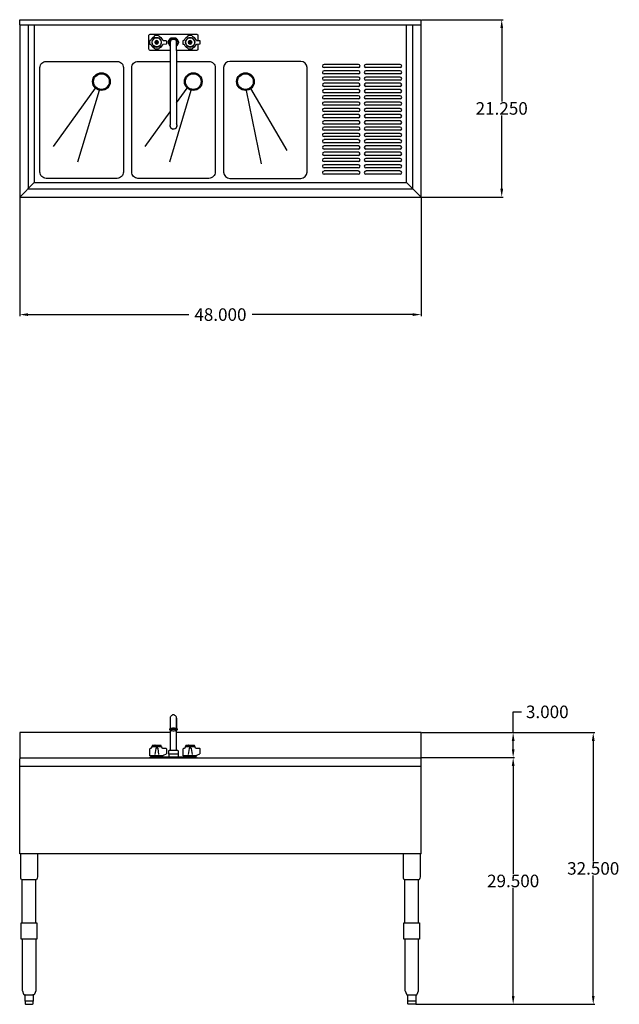
# Model space of a CAD drawing. Units: inches. Extents: x 120 to 258, y 89 to 207.
# Drawn here: x 120 to 191, y 89 to 207 of the extents above; entities that cross this region are included whole.
import ezdxf

# ---------------------------------------------------------------- set-up
doc = ezdxf.new("R2010")
doc.units = ezdxf.units.IN
doc.header["$MEASUREMENT"] = 0
doc.layers.add('AM_0', color=7, linetype='Continuous', lineweight=30)
doc.layers.add('AM_5', color=3, linetype='Continuous', lineweight=15)
doc.layers.add('PDF_Geometry', color=7, linetype='Continuous')
doc.styles.get("Standard").update_dxf_attribs({"font": 'ROMANS.SHX'})
doc.dimstyles.new('Standard$0', dxfattribs={"dimtxt": 0.18, "dimasz": 0.18, "dimexe": 0.18, "dimexo": 0.0625, "dimgap": 0.09, "dimtad": 0, "dimtih": 1, "dimtoh": 1, "dimdec": 4, "dimzin": 0, "dimdsep": 46, "dimtxsty": 'Standard', "dimcen": 0.09, "dimadec": 0, "dimazin": 0, "dimtfac": 1, "dimtdec": 4, "dimtofl": 0, "dimtmove": 0, "dimatfit": 3, "dimfxl": 1, "dimtolj": 1, "dimtzin": 0, "dimarcsym": 0})

# ---------------------------------------------------------------- blocks, each defined once
blk = doc.blocks.new('*D4')
at = {"layer": 'AM_5', "color": 0, "lineweight": -2, "transparency": 16777216}
for p, q in [((119.66, 185.55), (119.66, 171.37)), ((167.74, 185.55), (167.74, 171.37)), ((120.66, 171.55), (139.9, 171.55)), ((166.74, 171.55), (147.5, 171.55))]:
    blk.add_line(p, q, dxfattribs=at)
at = {"layer": 'AM_5', "color": 0, "transparency": 16777216}
for points in [[(120.66, 171.71), (120.66, 171.38), (119.66, 171.55)], [(166.74, 171.71), (166.74, 171.38), (167.74, 171.55)]]:
    blk.add_solid(points, dxfattribs=at)
at = {"layer": 'Defpoints', "color": 0, "transparency": 16777216}
for p in [(119.66, 185.61), (167.74, 185.61), (167.74, 171.55)]:
    blk.add_point(p, dxfattribs=at)
at = {"layer": 'AM_5', "color": 0, "transparency": 16777216, "insert": (143.7, 171.55), "char_height": 1.5, "attachment_point": 5}
blk.add_mtext('\\A1;48.000', dxfattribs=at)
blk = doc.blocks.new('*D5')
at = {"layer": 'AM_5', "color": 0, "lineweight": -2, "transparency": 16777216}
for p, q in [((167.81, 206.85), (177.57, 206.85)), ((177.39, 205.85), (177.39, 197.07)), ((177.39, 186.61), (177.39, 195.39)), ((167.81, 185.61), (177.57, 185.61))]:
    blk.add_line(p, q, dxfattribs=at)
at = {"layer": 'AM_5', "color": 0, "transparency": 16777216}
for points in [[(177.23, 205.85), (177.56, 205.85), (177.39, 206.85)], [(177.23, 186.61), (177.56, 186.61), (177.39, 185.61)]]:
    blk.add_solid(points, dxfattribs=at)
at = {"layer": 'Defpoints', "color": 0, "transparency": 16777216}
for p in [(167.74, 206.85), (167.74, 185.61), (177.39, 185.61)]:
    blk.add_point(p, dxfattribs=at)
at = {"layer": 'AM_5', "color": 0, "transparency": 16777216, "insert": (177.39, 196.23), "char_height": 1.5, "attachment_point": 5}
blk.add_mtext('\\A1;21.250', dxfattribs=at)
blk = doc.blocks.new('*D6')
at = {"layer": 'AM_5', "color": 0, "lineweight": -2, "transparency": 16777216}
for p, q in [((167.81, 121.52), (188.53, 121.52)), ((188.35, 120.52), (188.35, 106.09)), ((188.35, 89.98), (188.35, 104.41)), ((167.11, 88.98), (188.53, 88.98))]:
    blk.add_line(p, q, dxfattribs=at)
at = {"layer": 'AM_5', "color": 0, "transparency": 16777216}
for points in [[(188.19, 120.52), (188.52, 120.52), (188.35, 121.52)], [(188.19, 89.98), (188.52, 89.98), (188.35, 88.98)]]:
    blk.add_solid(points, dxfattribs=at)
at = {"layer": 'Defpoints', "color": 0, "transparency": 16777216}
for p in [(167.74, 121.52), (188.35, 121.52), (167.04, 88.98)]:
    blk.add_point(p, dxfattribs=at)
at = {"layer": 'AM_5', "color": 0, "transparency": 16777216, "insert": (188.35, 105.25), "char_height": 1.5, "attachment_point": 5}
blk.add_mtext('\\A1;32.500', dxfattribs=at)
blk = doc.blocks.new('*D7')
at = {"layer": 'AM_5', "color": 0, "lineweight": -2, "transparency": 16777216}
for p, q in [((167.81, 118.52), (178.94, 118.52)), ((178.76, 117.52), (178.76, 104.59)), ((178.76, 89.98), (178.76, 102.91)), ((167.11, 88.98), (178.94, 88.98))]:
    blk.add_line(p, q, dxfattribs=at)
at = {"layer": 'AM_5', "color": 0, "transparency": 16777216}
for points in [[(178.6, 117.52), (178.93, 117.52), (178.76, 118.52)], [(178.6, 89.98), (178.93, 89.98), (178.76, 88.98)]]:
    blk.add_solid(points, dxfattribs=at)
at = {"layer": 'Defpoints', "color": 0, "transparency": 16777216}
for p in [(167.74, 118.52), (178.76, 118.52), (167.04, 88.98)]:
    blk.add_point(p, dxfattribs=at)
at = {"layer": 'AM_5', "color": 0, "transparency": 16777216, "insert": (178.76, 103.75), "char_height": 1.5, "attachment_point": 5}
blk.add_mtext('\\A1;29.500', dxfattribs=at)
blk = doc.blocks.new('*D8')
at = {"layer": 'AM_5', "color": 0, "lineweight": -2, "transparency": 16777216}
for p, q in [((178.76, 121.52), (178.76, 123.99)), ((178.76, 123.99), (179.76, 123.99)), ((167.81, 121.52), (178.94, 121.52)), ((178.76, 119.52), (178.76, 120.52)), ((167.81, 118.52), (178.94, 118.52))]:
    blk.add_line(p, q, dxfattribs=at)
at = {"layer": 'AM_5', "color": 0, "transparency": 16777216}
for points in [[(178.6, 120.52), (178.93, 120.52), (178.76, 121.52)], [(178.6, 119.52), (178.93, 119.52), (178.76, 118.52)]]:
    blk.add_solid(points, dxfattribs=at)
at = {"layer": 'Defpoints', "color": 0, "transparency": 16777216}
for p in [(167.74, 121.52), (167.74, 118.52), (178.76, 118.52)]:
    blk.add_point(p, dxfattribs=at)
at = {"layer": 'AM_5', "color": 0, "transparency": 16777216, "insert": (182.85, 123.99), "char_height": 1.5, "attachment_point": 5}
blk.add_mtext('\\A1;3.000', dxfattribs=at)
blk = doc.blocks.new('TOP VIEW')
for p, q in [((153.33, 201.86), (144.83, 201.86)), ((144.08, 201.11), (144.08, 188.61)), ((154.08, 188.61), (154.08, 201.11)), ((160.23, 201.49), (156.11, 201.49)), ((160.23, 201.11), (156.11, 201.11)), ((160.23, 200.74), (156.11, 200.74)), ((165.23, 201.49), (161.11, 201.49)), ((165.23, 201.11), (161.11, 201.11)), ((165.23, 200.74), (161.11, 200.74)), ((160.23, 200.36), (156.11, 200.36)), ((160.23, 199.99), (156.11, 199.99)), ((160.23, 199.61), (156.11, 199.61)), ((160.23, 199.24), (156.11, 199.24)), ((165.23, 200.36), (161.11, 200.36)), ((165.23, 199.99), (161.11, 199.99)), ((165.23, 199.61), (161.11, 199.61)), ((165.23, 199.24), (161.11, 199.24)), ((123.71, 191.67), (128.73, 198.66)), ((126.64, 189.82), (129.21, 198.4)), ((137.64, 189.82), (140.21, 198.4)), ((138.45, 196.88), (139.73, 198.66)), ((148.62, 189.6), (146.84, 198.38)), ((151.71, 191.18), (147.35, 198.6)), ((160.23, 198.86), (156.11, 198.86)), ((160.23, 198.49), (156.11, 198.49)), ((160.23, 198.11), (156.11, 198.11)), ((165.23, 198.86), (161.11, 198.86)), ((165.23, 198.49), (161.11, 198.49)), ((165.23, 198.11), (161.11, 198.11)), ((160.23, 197.74), (156.11, 197.74)), ((160.23, 197.36), (156.11, 197.36)), ((160.23, 196.99), (156.11, 196.99)), ((165.23, 197.74), (161.11, 197.74)), ((165.23, 197.36), (161.11, 197.36)), ((165.23, 196.99), (161.11, 196.99)), ((134.7, 191.67), (137.7, 195.84)), ((160.23, 196.61), (156.11, 196.61)), ((160.23, 196.24), (156.11, 196.24)), ((160.23, 195.86), (156.11, 195.86)), ((165.23, 196.61), (161.11, 196.61)), ((165.23, 196.24), (161.11, 196.24)), ((165.23, 195.86), (161.11, 195.86)), ((160.23, 195.49), (156.11, 195.49)), ((160.23, 195.11), (156.11, 195.11)), ((160.23, 194.74), (156.11, 194.74)), ((165.23, 195.49), (161.11, 195.49)), ((165.23, 195.11), (161.11, 195.11)), ((165.23, 194.74), (161.11, 194.74)), ((160.23, 194.36), (156.11, 194.36)), ((160.23, 193.99), (156.11, 193.99)), ((160.23, 193.61), (156.11, 193.61)), ((165.23, 194.36), (161.11, 194.36)), ((165.23, 193.99), (161.11, 193.99)), ((165.23, 193.61), (161.11, 193.61)), ((160.23, 193.24), (156.11, 193.24)), ((160.23, 192.86), (156.11, 192.86)), ((160.23, 192.49), (156.11, 192.49)), ((165.23, 193.24), (161.11, 193.24)), ((165.23, 192.86), (161.11, 192.86)), ((165.23, 192.49), (161.11, 192.49)), ((160.23, 192.11), (156.11, 192.11)), ((160.23, 191.74), (156.11, 191.74)), ((160.23, 191.36), (156.11, 191.36)), ((160.23, 190.99), (156.11, 190.99)), ((165.23, 192.11), (161.11, 192.11)), ((165.23, 191.74), (161.11, 191.74)), ((165.23, 191.36), (161.11, 191.36)), ((165.23, 190.99), (161.11, 190.99)), ((160.23, 190.61), (156.11, 190.61)), ((160.23, 190.24), (156.11, 190.24)), ((160.23, 189.86), (156.11, 189.86)), ((165.23, 190.61), (161.11, 190.61)), ((165.23, 190.24), (161.11, 190.24)), ((165.23, 189.86), (161.11, 189.86)), ((160.23, 189.49), (156.11, 189.49)), ((160.23, 189.11), (156.11, 189.11)), ((160.23, 188.74), (156.11, 188.74)), ((165.23, 189.49), (161.11, 189.49)), ((165.23, 189.11), (161.11, 189.11)), ((165.23, 188.74), (161.11, 188.74)), ((144.83, 187.86), (153.33, 187.86)), ((160.23, 188.36), (156.11, 188.36)), ((165.23, 188.36), (161.11, 188.36))]:
    blk.add_line(p, q)
blk.add_lwpolyline([(131.33, 187.86), (122.83, 187.86, -0.414214), (122.08, 188.61), (122.08, 201.11, -0.414214), (122.83, 201.86), (131.33, 201.86, -0.414214), (132.08, 201.11), (132.08, 188.61, -0.414214)], format="xyb", close=True)
blk.add_lwpolyline([(138.45, 201.86), (142.32, 201.86, -0.414214), (143.07, 201.11), (143.07, 188.61, -0.414214), (142.32, 187.86), (133.82, 187.86, -0.414214), (133.07, 188.61), (133.07, 201.11, -0.414214), (133.82, 201.86), (137.7, 201.86)], format="xyb")
for centre, radius in [((129.45, 199.44), 1.06), ((140.45, 199.44), 1.06), ((146.7, 199.44), 1.06), ((129.45, 199.44), 0.938), ((140.45, 199.44), 0.938), ((146.7, 199.44), 0.938)]:
    blk.add_circle(centre, radius)
for centre, radius, start, end in [((144.83, 201.11), 0.75, 90, 180), ((153.33, 201.11), 0.75, 0, 90), ((156.11, 201.3), 0.188, 90, 270), ((156.11, 200.55), 0.188, 90, 270), ((160.23, 201.3), 0.188, 270, 90), ((160.23, 200.55), 0.188, 270, 90), ((161.11, 201.3), 0.188, 90, 270), ((161.11, 200.55), 0.188, 90, 270), ((165.23, 201.3), 0.188, 270, 90), ((165.23, 200.55), 0.188, 270, 90), ((156.11, 199.8), 0.188, 90, 270), ((156.11, 199.05), 0.188, 90, 270), ((160.23, 199.8), 0.188, 270, 90), ((160.23, 199.05), 0.188, 270, 90), ((161.11, 199.8), 0.188, 90, 270), ((161.11, 199.05), 0.188, 90, 270), ((165.23, 199.8), 0.188, 270, 90), ((165.23, 199.05), 0.188, 270, 90), ((156.11, 198.3), 0.188, 90, 270), ((160.23, 198.3), 0.188, 270, 90), ((161.11, 198.3), 0.188, 90, 270), ((165.23, 198.3), 0.188, 270, 90), ((156.11, 197.55), 0.188, 90, 270), ((156.11, 196.8), 0.188, 90, 270), ((160.23, 197.55), 0.188, 270, 90), ((160.23, 196.8), 0.188, 270, 90), ((161.11, 197.55), 0.188, 90, 270), ((161.11, 196.8), 0.188, 90, 270), ((165.23, 197.55), 0.188, 270, 90), ((165.23, 196.8), 0.188, 270, 90), ((156.11, 196.05), 0.188, 90, 270), ((160.23, 196.05), 0.188, 270, 90), ((161.11, 196.05), 0.188, 90, 270), ((165.23, 196.05), 0.188, 270, 90), ((156.11, 195.3), 0.188, 90, 270), ((156.11, 194.55), 0.188, 90, 270), ((160.23, 195.3), 0.188, 270, 90), ((160.23, 194.55), 0.188, 270, 90), ((161.11, 195.3), 0.188, 90, 270), ((161.11, 194.55), 0.188, 90, 270), ((165.23, 195.3), 0.188, 270, 90), ((165.23, 194.55), 0.188, 270, 90), ((156.11, 193.8), 0.188, 90, 270), ((160.23, 193.8), 0.188, 270, 90), ((161.11, 193.8), 0.188, 90, 270), ((165.23, 193.8), 0.188, 270, 90), ((156.11, 193.05), 0.188, 90, 270), ((156.11, 192.3), 0.188, 90, 270), ((160.23, 193.05), 0.188, 270, 90), ((160.23, 192.3), 0.188, 270, 90), ((161.11, 193.05), 0.188, 90, 270), ((161.11, 192.3), 0.188, 90, 270), ((165.23, 193.05), 0.188, 270, 90), ((165.23, 192.3), 0.188, 270, 90), ((156.11, 191.55), 0.188, 90, 270), ((156.11, 190.8), 0.188, 90, 270), ((160.23, 191.55), 0.188, 270, 90), ((160.23, 190.8), 0.188, 270, 90), ((161.11, 191.55), 0.188, 90, 270), ((161.11, 190.8), 0.188, 90, 270), ((165.23, 191.55), 0.188, 270, 90), ((165.23, 190.8), 0.188, 270, 90), ((156.11, 190.05), 0.188, 90, 270), ((160.23, 190.05), 0.188, 270, 90), ((161.11, 190.05), 0.188, 90, 270), ((165.23, 190.05), 0.188, 270, 90), ((144.83, 188.61), 0.75, 180, 270), ((153.33, 188.61), 0.75, 270, 0), ((156.11, 189.3), 0.188, 90, 270), ((156.11, 188.55), 0.188, 90, 270), ((160.23, 189.3), 0.188, 270, 90), ((160.23, 188.55), 0.188, 270, 90), ((161.11, 189.3), 0.188, 90, 270), ((161.11, 188.55), 0.188, 90, 270), ((165.23, 189.3), 0.188, 270, 90), ((165.23, 188.55), 0.188, 270, 90)]:
    blk.add_arc(centre, radius, start, end)
at = {"layer": 'AM_0'}
for p, q in [((121.41, 187.36), (119.66, 185.61)), ((165.99, 187.36), (167.74, 185.61))]:
    blk.add_line(p, q, dxfattribs=at)
at = {"layer": 'PDF_Geometry', "lineweight": 30}
for p, q in [((119.66, 206.23), (119.66, 206.85)), ((119.66, 206.23), (119.66, 185.61)), ((120.66, 206.23), (120.66, 186.61)), ((121.41, 206.23), (121.41, 187.36)), ((165.99, 187.36), (165.99, 206.23)), ((166.74, 186.61), (166.74, 206.23)), ((167.74, 185.61), (167.74, 206.23)), ((120.66, 186.61), (166.74, 186.61)), ((121.41, 187.36), (165.99, 187.36)), ((119.66, 185.61), (167.74, 185.61))]:
    blk.add_line(p, q, dxfattribs=at)
for points in [[(119.66, 206.85), (167.74, 206.85)], [(167.74, 206.23), (167.74, 206.85)], [(119.66, 206.23), (167.74, 206.23)], [(137.7, 204.05), (137.7, 203.95), (137.7, 203.8), (137.7, 203.6), (137.7, 203.4), (137.7, 203.18), (135.27, 203.18), (135.22, 203.2), (135.17, 203.23), (135.14, 203.31), (135.14, 204.98), (135.17, 205.05), (135.22, 205.08), (135.27, 205.1), (140.88, 205.1), (140.93, 205.08), (140.98, 205.05), (141, 204.98), (141, 204.38)], [(135.25, 204.38), (135.25, 204.35), (135.25, 204.38), (135.29, 204.4), (135.34, 204.4), (135.39, 204.45), (135.47, 204.6), (135.59, 204.73), (135.75, 204.83), (135.79, 204.85), (135.82, 204.93), (135.84, 204.95), (135.87, 204.98), (135.9, 204.98), (136, 204.98), (136.15, 204.98), (136.25, 204.98), (136.27, 204.98), (136.29, 204.95), (136.27, 204.98)], [(135.82, 203.35), (135.79, 203.43), (135.75, 203.45), (135.59, 203.56), (135.47, 203.68), (135.39, 203.83), (135.34, 203.88), (135.29, 203.9), (135.25, 203.9), (135.25, 203.95), (135.25, 204.05), (135.25, 204.23), (135.25, 204.33)], [(135.25, 203.95), (135.25, 203.95)], [(135.52, 204.18), (135.57, 204.35), (135.67, 204.5), (135.82, 204.63), (135.97, 204.68), (136.17, 204.68), (136.32, 204.63), (136.47, 204.5)], [(135.57, 204), (135.54, 204.18)], [(135.75, 203.7), (135.62, 203.85), (135.54, 204)], [(135.97, 204.15), (136, 204.08), (136.04, 204.03)], [(136.15, 204.15), (136.12, 204.2), (136.07, 204.23), (136.02, 204.2), (136, 204.15)], [(136.07, 204.05), (136.12, 204.08)], [(136.12, 204.05), (136.17, 204.1), (136.17, 204.18)], [(136.32, 204.93), (136.35, 204.85), (136.4, 204.83), (136.55, 204.73), (136.65, 204.6), (136.75, 204.45), (136.77, 204.43), (136.82, 204.4), (136.85, 204.38), (137.2, 204.35), (137.22, 204.35), (137.25, 204.3), (137.25, 204.23), (137.25, 204.05), (137.25, 203.98), (137.22, 203.93), (137.2, 203.93), (136.85, 203.9), (136.82, 203.88), (136.77, 203.85), (136.75, 203.83), (136.65, 203.68), (136.55, 203.56), (136.4, 203.45), (136.35, 203.43), (136.32, 203.35), (136.29, 203.33), (136.27, 203.33), (136.29, 203.33)], [(136.6, 204), (136.52, 203.85), (136.4, 203.7)], [(136.45, 204.5), (136.55, 204.35), (136.6, 204.18), (136.57, 204)], [(137.7, 203.68), (137.67, 203.7), (137.5, 204.03), (137.47, 204.1), (137.47, 204.18), (137.5, 204.28), (137.67, 204.58), (137.72, 204.63), (137.8, 204.68), (137.9, 204.7), (138.25, 204.7), (138.32, 204.68), (138.4, 204.63), (138.47, 204.58), (138.65, 204.28), (138.67, 204.18), (138.67, 204.1), (138.65, 204.03), (138.47, 203.7), (138.45, 203.68)], [(138.45, 203.9), (138.52, 204.05), (138.52, 204.2), (138.47, 204.35), (138.37, 204.48), (138.22, 204.55), (138.07, 204.6), (137.92, 204.55), (137.77, 204.48), (137.67, 204.35), (137.62, 204.2), (137.62, 204.05), (137.7, 203.9)], [(138.47, 204.15), (138.45, 204.03), (138.47, 204.15), (138.42, 204.3), (138.35, 204.43), (138.22, 204.5), (138.07, 204.53), (137.92, 204.5), (137.8, 204.43), (137.72, 204.3), (137.67, 204.15), (137.7, 204.03), (137.67, 204.15), (137.72, 204.3), (137.8, 204.43), (137.92, 204.5), (138.07, 204.53), (138.22, 204.5), (138.35, 204.43), (138.42, 204.3), (138.45, 204.2), (138.45, 204.08)], [(137.7, 204.15), (137.7, 204.13)], [(138.45, 204.13), (138.45, 204.15), (138.42, 204.28)], [(141, 203.9), (141, 203.31), (140.98, 203.23), (140.93, 203.2), (140.88, 203.18), (138.45, 203.18), (138.45, 203.4), (138.45, 203.6), (138.45, 203.8), (138.45, 203.95), (138.45, 204.05)], [(139.25, 204.38), (139.25, 204.35), (139.25, 204.38), (139.3, 204.4), (139.35, 204.4), (139.4, 204.45), (139.47, 204.6), (139.6, 204.73), (139.75, 204.83), (139.8, 204.85), (139.83, 204.93), (139.85, 204.95), (139.88, 204.98), (139.9, 204.98), (140, 204.98), (140.15, 204.98), (140.25, 204.98), (140.28, 204.98), (140.3, 204.95), (140.28, 204.98)], [(139.83, 203.35), (139.8, 203.43), (139.75, 203.45), (139.6, 203.56), (139.47, 203.68), (139.4, 203.83), (139.35, 203.88), (139.3, 203.9), (139.25, 203.9), (139.25, 203.95), (139.25, 204.05), (139.25, 204.23), (139.25, 204.33)], [(139.25, 203.95), (139.25, 203.95)], [(139.53, 204.18), (139.58, 204.35), (139.67, 204.5), (139.83, 204.63), (139.98, 204.68), (140.18, 204.68), (140.33, 204.63), (140.48, 204.5)], [(139.58, 204), (139.55, 204.18)], [(139.9, 203.65), (139.75, 203.73), (139.63, 203.85), (139.55, 204)], [(139.98, 204.15), (140, 204.08), (140.05, 204.03)], [(140.15, 204.15), (140.13, 204.2), (140.08, 204.23), (140.03, 204.2), (140, 204.15)], [(140.08, 204.05), (140.13, 204.08)], [(140.13, 204.05), (140.18, 204.1), (140.18, 204.18)], [(140.33, 204.93), (140.35, 204.85), (140.4, 204.83), (140.55, 204.73), (140.65, 204.6), (140.75, 204.45), (140.78, 204.43), (140.83, 204.4), (140.85, 204.38), (141.2, 204.35), (141.23, 204.35), (141.25, 204.3), (141.25, 204.23), (141.25, 204.05), (141.25, 203.98), (141.23, 203.93), (141.2, 203.93), (140.85, 203.9), (140.83, 203.88), (140.78, 203.85), (140.75, 203.83), (140.65, 203.68), (140.55, 203.56), (140.4, 203.45), (140.35, 203.43), (140.33, 203.35), (140.3, 203.33), (140.28, 203.33), (140.3, 203.33)], [(140.6, 204), (140.53, 203.85), (140.4, 203.7)], [(140.45, 204.5), (140.55, 204.35), (140.6, 204.18), (140.58, 204)], [(135.9, 203.65), (135.75, 203.73)], [(136.25, 203.33), (136.15, 203.33), (136, 203.33), (135.9, 203.33), (135.87, 203.33)], [(136.25, 203.63), (136.07, 203.6), (135.9, 203.63)], [(136.4, 203.73), (136.25, 203.65)], [(137.7, 203.18), (137.7, 195.76), (137.7, 195.53), (137.7, 195.28), (137.7, 195.03), (137.7, 194.81), (137.7, 194.63), (137.7, 194.46), (137.7, 194.33), (137.7, 194.26), (137.7, 194.21)], [(138.45, 203.18), (138.45, 195.76), (138.45, 195.53), (138.45, 195.28), (138.45, 195.03), (138.45, 194.81), (138.45, 194.63), (138.45, 194.46), (138.45, 194.33), (138.45, 194.26), (138.45, 194.21)], [(140.25, 203.33), (140.15, 203.33), (140, 203.33), (139.9, 203.33), (139.88, 203.33)], [(140.25, 203.63), (140.08, 203.6), (139.9, 203.63)], [(140.4, 203.73), (140.25, 203.65)], [(137.7, 194.38), (137.65, 194.23), (137.67, 194.08), (137.72, 193.93), (137.85, 193.83), (138, 193.78), (138.15, 193.78), (138.3, 193.83), (138.42, 193.93), (138.47, 194.08), (138.5, 194.23), (138.45, 194.38)], [(137.65, 194.18), (137.65, 194.16), (137.67, 194.01), (137.75, 193.88), (137.87, 193.81), (138, 193.76)], [(138, 193.78), (138.15, 193.78), (138.3, 193.83)], [(138.27, 193.81), (138.4, 193.88), (138.47, 194.01), (138.5, 194.16), (138.5, 194.18)]]:
    blk.add_lwpolyline(points, dxfattribs=at)
for points in [[(136.65, 204.15), (136.62, 204.33), (136.52, 204.48), (136.4, 204.6), (136.25, 204.68), (136.07, 204.7), (135.9, 204.68), (135.75, 204.6), (135.62, 204.48), (135.52, 204.33), (135.5, 204.15), (135.52, 203.95), (135.62, 203.8), (135.75, 203.68), (135.9, 203.6), (136.07, 203.58), (136.25, 203.6), (136.4, 203.68), (136.52, 203.8), (136.62, 203.95)], [(136.07, 203.6), (135.9, 203.63), (135.75, 203.7), (135.62, 203.85), (135.54, 204), (135.52, 204.18), (135.57, 204.35), (135.67, 204.5), (135.82, 204.63), (135.97, 204.68), (136.17, 204.68), (136.32, 204.63), (136.47, 204.5), (136.57, 204.35), (136.62, 204.18), (136.6, 204), (136.52, 203.85), (136.4, 203.7), (136.25, 203.63)], [(135.84, 204.15), (135.87, 204.03), (135.97, 203.95), (136.07, 203.93), (136.17, 203.95), (136.25, 204.03), (136.29, 204.15), (136.25, 204.25), (136.17, 204.33), (136.07, 204.35), (135.97, 204.33), (135.87, 204.25)], [(135.9, 204.15), (135.92, 204.23), (136, 204.3), (136.09, 204.3), (136.17, 204.28), (136.22, 204.18), (136.22, 204.1), (136.17, 204), (136.09, 203.98), (136, 203.98), (135.92, 204.05)], [(136, 204.15), (136.02, 204.08), (136.07, 204.05), (136.12, 204.08), (136.15, 204.15), (136.12, 204.2), (136.07, 204.23), (136.02, 204.2)], [(140.65, 204.15), (140.63, 204.33), (140.53, 204.48), (140.4, 204.6), (140.25, 204.68), (140.08, 204.7), (139.9, 204.68), (139.75, 204.6), (139.63, 204.48), (139.53, 204.33), (139.5, 204.15), (139.53, 203.95), (139.63, 203.8), (139.75, 203.68), (139.9, 203.6), (140.08, 203.58), (140.25, 203.6), (140.4, 203.68), (140.53, 203.8), (140.63, 203.95)], [(140.08, 203.6), (139.9, 203.63), (139.75, 203.7), (139.63, 203.85), (139.55, 204), (139.53, 204.18), (139.58, 204.35), (139.67, 204.5), (139.83, 204.63), (139.98, 204.68), (140.18, 204.68), (140.33, 204.63), (140.48, 204.5), (140.58, 204.35), (140.63, 204.18), (140.6, 204), (140.53, 203.85), (140.4, 203.7), (140.25, 203.63)], [(139.85, 204.15), (139.88, 204.03), (139.98, 203.95), (140.08, 203.93), (140.18, 203.95), (140.25, 204.03), (140.3, 204.15), (140.25, 204.25), (140.18, 204.33), (140.08, 204.35), (139.98, 204.33), (139.88, 204.25)], [(139.9, 204.15), (139.92, 204.23), (140, 204.3), (140.1, 204.3), (140.18, 204.28), (140.23, 204.18), (140.23, 204.1), (140.18, 204), (140.1, 203.98), (140, 203.98), (139.92, 204.05)], [(140, 204.15), (140.03, 204.08), (140.08, 204.05), (140.13, 204.08), (140.15, 204.15), (140.13, 204.2), (140.08, 204.23), (140.03, 204.2)], [(135.84, 203.33), (135.87, 203.33)], [(139.85, 203.33), (139.88, 203.33)]]:
    blk.add_lwpolyline(points, close=True, dxfattribs=at)
blk = doc.blocks.new('FRONT VIEW')
at = {"layer": 'PDF_Geometry', "lineweight": 30}
for p, q in [((137.75, 123.44), (137.7, 123.34)), ((137.7, 123.34), (137.7, 123.29)), ((137.7, 123.29), (137.7, 123.27)), ((137.7, 123.27), (137.7, 123.29)), ((137.7, 123.24), (137.7, 123.24)), ((137.7, 123.24), (137.7, 123.24)), ((137.7, 123.22), (137.7, 123.14)), ((137.7, 123.14), (137.7, 123.07)), ((137.7, 123.07), (137.7, 122.94)), ((137.7, 122.94), (137.7, 122.82)), ((137.7, 122.82), (137.7, 122.64)), ((137.7, 122.64), (137.7, 122.47)), ((137.8, 123.52), (137.75, 123.44)), ((137.87, 123.57), (137.8, 123.52)), ((137.97, 123.62), (137.87, 123.57)), ((138.07, 123.62), (137.97, 123.62)), ((138.17, 123.62), (138.07, 123.62)), ((138.25, 123.57), (138.17, 123.62)), ((138.32, 123.52), (138.25, 123.57)), ((138.4, 123.44), (138.32, 123.52)), ((138.42, 123.37), (138.4, 123.44)), ((138.45, 123.27), (138.42, 123.37)), ((138.45, 123.24), (138.45, 123.22)), ((138.45, 123.22), (138.45, 123.24)), ((138.45, 123.22), (138.45, 123.24)), ((138.45, 122.02), (138.45, 123.22)), ((138.45, 123.22), (138.45, 123.17)), ((138.45, 123.17), (138.45, 123.09)), ((138.45, 123.09), (138.45, 122.97)), ((138.45, 122.97), (138.45, 122.84)), ((138.45, 122.84), (138.45, 122.67)), ((138.45, 122.67), (138.45, 122.49)), ((137.7, 121.52), (119.66, 121.52)), ((119.66, 121.52), (119.66, 118.37)), ((137.65, 121.97), (137.67, 121.99)), ((137.65, 121.82), (137.65, 121.97)), ((137.7, 121.87), (137.65, 121.84)), ((137.65, 121.84), (137.67, 121.79)), ((137.67, 121.99), (137.75, 122.02)), ((137.72, 121.84), (137.67, 121.82)), ((137.67, 121.82), (137.7, 121.77)), ((137.67, 121.79), (137.7, 121.77)), ((137.7, 122.47), (137.7, 122.29)), ((137.7, 122.29), (137.7, 122.02)), ((137.7, 122.02), (137.7, 122.02)), ((137.8, 121.89), (137.7, 121.87)), ((137.7, 121.77), (137.7, 121.47)), ((137.7, 121.77), (137.75, 121.74)), ((137.7, 121.47), (137.7, 121.42)), ((137.7, 121.42), (137.7, 121.32)), ((137.8, 121.87), (137.72, 121.84)), ((137.75, 122.02), (137.87, 122.04)), ((137.77, 121.82), (137.75, 121.79)), ((137.75, 121.79), (137.8, 121.77)), ((137.75, 121.74), (137.87, 121.72)), ((137.82, 121.84), (137.77, 121.82)), ((137.92, 121.92), (137.8, 121.89)), ((137.8, 121.77), (137.87, 121.74)), ((137.95, 121.87), (137.82, 121.84)), ((137.95, 121.87), (137.82, 121.84)), ((137.87, 122.04), (138, 122.07)), ((137.87, 121.74), (138, 121.72)), ((137.87, 121.74), (138, 121.72)), ((138.07, 121.92), (137.92, 121.92)), ((138.07, 121.87), (137.95, 121.87)), ((138.07, 121.87), (137.95, 121.87)), ((138, 122.07), (138.15, 122.07)), ((138, 121.72), (138.15, 121.72)), ((138, 121.72), (138.15, 121.72)), ((138.22, 121.92), (138.07, 121.92)), ((138.22, 121.89), (138.07, 121.89)), ((138.2, 121.87), (138.07, 121.87)), ((138.15, 122.07), (138.27, 122.04)), ((138.15, 121.72), (138.27, 121.74)), ((138.15, 121.72), (138.27, 121.74)), ((138.32, 121.84), (138.2, 121.87)), ((138.32, 121.84), (138.2, 121.87)), ((138.35, 121.89), (138.22, 121.92)), ((138.27, 122.04), (138.4, 122.02)), ((138.27, 121.74), (138.35, 121.77)), ((138.27, 121.72), (138.4, 121.74)), ((138.37, 121.82), (138.32, 121.84)), ((138.45, 121.87), (138.35, 121.89)), ((138.42, 121.84), (138.35, 121.87)), ((138.35, 121.77), (138.4, 121.79)), ((138.4, 121.79), (138.37, 121.82)), ((138.4, 122.02), (138.47, 121.99)), ((138.4, 121.74), (138.45, 121.77)), ((138.47, 121.82), (138.42, 121.84)), ((138.45, 122.49), (138.45, 122.29)), ((138.45, 122.29), (138.45, 122.02)), ((138.45, 122.02), (138.45, 122.02)), ((138.5, 121.84), (138.45, 121.87)), ((138.45, 121.77), (138.47, 121.82)), ((138.45, 121.77), (138.47, 121.82)), ((138.45, 121.47), (138.45, 121.77)), ((167.74, 121.52), (138.45, 121.52)), ((138.45, 121.42), (138.45, 121.47)), ((138.45, 121.32), (138.45, 121.42)), ((138.47, 121.99), (138.5, 121.97)), ((138.47, 121.79), (138.5, 121.84)), ((138.5, 121.97), (138.5, 121.82)), ((167.74, 118.37), (167.74, 121.52)), ((137.7, 121.32), (137.7, 121.19)), ((137.7, 121.19), (137.7, 121.02)), ((137.7, 121.02), (137.7, 120.87)), ((137.7, 120.87), (137.7, 120.67)), ((137.7, 120.67), (137.7, 120.47)), ((137.7, 120.47), (137.7, 120.24)), ((137.7, 120.24), (137.7, 119.37)), ((138.45, 121.19), (138.45, 121.32)), ((138.45, 121.02), (138.45, 121.19)), ((138.45, 120.87), (138.45, 121.02)), ((138.45, 120.67), (138.45, 120.87)), ((138.45, 120.47), (138.45, 120.67)), ((138.45, 120.24), (138.45, 120.47)), ((138.45, 119.37), (138.45, 120.24)), ((135.25, 119.57), (135.27, 119.62)), ((135.25, 118.84), (135.25, 119.57)), ((135.27, 119.62), (135.32, 119.64)), ((135.32, 119.64), (135.37, 119.64)), ((135.37, 119.64), (135.42, 119.67)), ((135.42, 119.67), (135.47, 119.69)), ((135.47, 119.69), (135.5, 119.77)), ((135.5, 119.77), (135.5, 119.84)), ((135.5, 119.84), (135.52, 119.84)), ((135.54, 119.97), (135.52, 119.84)), ((135.52, 119.84), (135.62, 119.84)), ((135.57, 119.97), (135.54, 119.97)), ((135.64, 119.97), (135.57, 119.97)), ((135.62, 119.84), (135.75, 119.84)), ((135.77, 119.97), (135.64, 119.97)), ((135.75, 119.84), (135.9, 119.84)), ((135.9, 119.97), (135.77, 119.97)), ((135.87, 119.99), (135.84, 119.99)), ((135.84, 119.99), (135.87, 119.99)), ((135.95, 119.59), (135.84, 118.87)), ((135.87, 119.99), (135.97, 119.99)), ((136.07, 119.97), (135.9, 119.97)), ((135.9, 119.84), (136.07, 119.84)), ((136, 119.64), (135.95, 119.64)), ((135.95, 119.64), (135.95, 119.62)), ((135.95, 119.62), (135.95, 119.59)), ((135.97, 119.99), (136.07, 119.99)), ((136.15, 119.64), (136, 119.64)), ((136.07, 119.99), (136.17, 119.99)), ((136.22, 119.97), (136.07, 119.97)), ((136.07, 119.84), (136.25, 119.84)), ((136.2, 119.64), (136.15, 119.64)), ((136.17, 119.99), (136.25, 119.99)), ((136.2, 119.64), (136.2, 119.62)), ((136.2, 119.62), (136.2, 119.64)), ((136.2, 119.62), (136.2, 119.62)), ((136.2, 119.59), (136.29, 118.87)), ((136.37, 119.97), (136.22, 119.97)), ((136.25, 119.99), (136.29, 119.99)), ((136.25, 119.84), (136.4, 119.84)), ((136.29, 119.99), (136.29, 119.97)), ((136.5, 119.97), (136.37, 119.97)), ((136.4, 119.84), (136.52, 119.84)), ((136.57, 119.97), (136.5, 119.97)), ((136.52, 119.84), (136.62, 119.84)), ((136.6, 119.97), (136.57, 119.97)), ((136.62, 119.84), (136.6, 119.97)), ((136.62, 119.84), (136.65, 119.84)), ((136.65, 119.84), (136.65, 119.77)), ((136.65, 119.77), (136.67, 119.69)), ((136.67, 119.69), (136.72, 119.67)), ((136.72, 119.67), (136.77, 119.64)), ((136.77, 119.64), (137.17, 119.64)), ((137.17, 119.64), (137.22, 119.62)), ((137.22, 119.62), (137.25, 119.57)), ((137.25, 119.57), (137.25, 118.97)), ((137.5, 119.34), (137.47, 119.29)), ((137.47, 119.29), (137.47, 118.92)), ((137.55, 119.37), (137.5, 119.34)), ((137.57, 119.37), (137.55, 119.37)), ((137.75, 119.37), (137.57, 119.37)), ((137.8, 119.37), (137.75, 119.37)), ((137.9, 119.37), (137.8, 119.37)), ((138.25, 119.37), (137.9, 119.37)), ((138.32, 119.37), (138.25, 119.37)), ((138.4, 119.37), (138.32, 119.37)), ((138.57, 119.37), (138.4, 119.37)), ((138.6, 119.37), (138.57, 119.37)), ((138.65, 119.34), (138.6, 119.37)), ((138.67, 119.29), (138.65, 119.34)), ((138.67, 118.92), (138.67, 119.29)), ((139.25, 119.57), (139.27, 119.62)), ((139.25, 118.84), (139.25, 119.57)), ((139.27, 119.62), (139.33, 119.64)), ((139.33, 119.64), (139.38, 119.64)), ((139.38, 119.64), (139.42, 119.67)), ((139.42, 119.67), (139.47, 119.69)), ((139.47, 119.69), (139.5, 119.77)), ((139.5, 119.77), (139.5, 119.84)), ((139.5, 119.84), (139.53, 119.84)), ((139.55, 119.97), (139.53, 119.84)), ((139.53, 119.84), (139.63, 119.84)), ((139.58, 119.97), (139.55, 119.97)), ((139.65, 119.97), (139.58, 119.97)), ((139.63, 119.84), (139.75, 119.84)), ((139.78, 119.97), (139.65, 119.97)), ((139.75, 119.84), (139.9, 119.84)), ((139.9, 119.97), (139.78, 119.97)), ((139.88, 119.99), (139.85, 119.99)), ((139.85, 119.99), (139.88, 119.99)), ((139.95, 119.59), (139.85, 118.87)), ((139.88, 119.99), (139.98, 119.99)), ((140.08, 119.97), (139.9, 119.97)), ((139.9, 119.84), (140.08, 119.84)), ((140, 119.64), (139.95, 119.64)), ((139.95, 119.64), (139.95, 119.62)), ((139.95, 119.62), (139.95, 119.59)), ((139.98, 119.99), (140.08, 119.99)), ((140.15, 119.64), (140, 119.64)), ((140.08, 119.99), (140.18, 119.99)), ((140.23, 119.97), (140.08, 119.97)), ((140.08, 119.84), (140.25, 119.84)), ((140.2, 119.64), (140.15, 119.64)), ((140.18, 119.99), (140.25, 119.99)), ((140.2, 119.64), (140.2, 119.62)), ((140.2, 119.62), (140.2, 119.64)), ((140.2, 119.62), (140.2, 119.62)), ((140.2, 119.59), (140.3, 118.87)), ((140.38, 119.97), (140.23, 119.97)), ((140.25, 119.99), (140.3, 119.99)), ((140.25, 119.84), (140.4, 119.84)), ((140.3, 119.99), (140.3, 119.97)), ((140.5, 119.97), (140.38, 119.97)), ((140.4, 119.84), (140.53, 119.84)), ((140.58, 119.97), (140.5, 119.97)), ((140.53, 119.84), (140.63, 119.84)), ((140.6, 119.97), (140.58, 119.97)), ((140.63, 119.84), (140.6, 119.97)), ((140.63, 119.84), (140.65, 119.84)), ((140.65, 119.84), (140.65, 119.77)), ((140.65, 119.77), (140.68, 119.69)), ((140.68, 119.69), (140.73, 119.67)), ((140.73, 119.67), (140.78, 119.64)), ((140.78, 119.64), (141.18, 119.64)), ((141.18, 119.64), (141.23, 119.62)), ((141.23, 119.62), (141.25, 119.57)), ((141.25, 119.57), (141.25, 118.97)), ((119.66, 118.49), (167.74, 118.49)), ((119.66, 107), (119.66, 118.37)), ((135.25, 118.74), (135.25, 118.84)), ((135.29, 118.74), (135.25, 118.74)), ((135.25, 118.74), (135.25, 118.74)), ((135.25, 118.49), (135.29, 118.57)), ((135.34, 118.74), (135.29, 118.74)), ((135.29, 118.57), (135.37, 118.59)), ((135.39, 118.74), (135.34, 118.74)), ((135.37, 118.59), (140.78, 118.59)), ((135.47, 118.74), (135.39, 118.74)), ((135.59, 118.74), (135.47, 118.74)), ((135.75, 118.74), (135.59, 118.74)), ((135.59, 118.74), (135.59, 118.59)), ((135.79, 118.74), (135.75, 118.74)), ((135.79, 118.74), (135.82, 118.74)), ((135.82, 118.74), (135.79, 118.74)), ((135.87, 118.74), (135.84, 118.74)), ((136.27, 118.74), (135.87, 118.74)), ((136.32, 118.74), (136.29, 118.74)), ((136.29, 118.74), (136.32, 118.74)), ((136.35, 118.74), (136.32, 118.74)), ((136.4, 118.74), (136.35, 118.74)), ((136.55, 118.74), (136.4, 118.74)), ((136.65, 118.74), (136.55, 118.74)), ((136.55, 118.74), (136.55, 118.59)), ((136.75, 118.74), (136.65, 118.74)), ((136.77, 118.74), (136.75, 118.74)), ((136.82, 118.74), (136.77, 118.74)), ((136.85, 118.77), (136.82, 118.74)), ((137.2, 118.94), (136.85, 118.77)), ((137.22, 118.97), (137.25, 118.97)), ((137.25, 118.97), (137.22, 118.97)), ((137.5, 118.92), (137.47, 118.92)), ((137.47, 118.92), (137.5, 118.92)), ((137.67, 118.92), (137.5, 118.92)), ((137.52, 118.92), (137.52, 118.59)), ((137.72, 118.92), (137.67, 118.92)), ((137.8, 118.92), (137.72, 118.92)), ((137.9, 118.92), (137.8, 118.92)), ((138.25, 118.92), (137.9, 118.92)), ((138.32, 118.92), (138.25, 118.92)), ((138.4, 118.92), (138.32, 118.92)), ((138.47, 118.92), (138.4, 118.92)), ((138.65, 118.92), (138.47, 118.92)), ((138.63, 118.92), (138.63, 118.59)), ((138.67, 118.92), (138.67, 118.92)), ((138.67, 118.92), (138.67, 118.92)), ((139.25, 118.74), (139.25, 118.84)), ((139.3, 118.74), (139.25, 118.74)), ((139.25, 118.74), (139.25, 118.74)), ((139.35, 118.74), (139.3, 118.74)), ((139.4, 118.74), (139.35, 118.74)), ((139.47, 118.74), (139.4, 118.74)), ((139.6, 118.74), (139.47, 118.74)), ((139.75, 118.74), (139.6, 118.74)), ((139.6, 118.74), (139.6, 118.59)), ((139.8, 118.74), (139.75, 118.74)), ((139.8, 118.74), (139.83, 118.74)), ((139.83, 118.74), (139.8, 118.74)), ((139.88, 118.74), (139.85, 118.74)), ((140.28, 118.74), (139.88, 118.74)), ((140.33, 118.74), (140.3, 118.74)), ((140.3, 118.74), (140.33, 118.74)), ((140.35, 118.74), (140.33, 118.74)), ((140.4, 118.74), (140.35, 118.74)), ((140.55, 118.74), (140.4, 118.74)), ((140.65, 118.74), (140.55, 118.74)), ((140.55, 118.74), (140.55, 118.59)), ((140.75, 118.74), (140.65, 118.74)), ((140.78, 118.74), (140.75, 118.74)), ((140.83, 118.74), (140.78, 118.74)), ((140.78, 118.59), (140.85, 118.57)), ((140.85, 118.77), (140.83, 118.74)), ((141.2, 118.94), (140.85, 118.77)), ((140.85, 118.57), (140.88, 118.49)), ((141.23, 118.97), (141.25, 118.97)), ((141.25, 118.97), (141.23, 118.97)), ((167.74, 107), (167.74, 118.37)), ((119.66, 117.49), (167.74, 117.49)), ((167.74, 107), (119.66, 107)), ((119.78, 105.15), (119.78, 107)), ((121.78, 107), (121.78, 104.25)), ((165.62, 104.25), (165.62, 107)), ((167.62, 107), (167.62, 104.25)), ((119.78, 105.1), (119.78, 105.15)), ((119.78, 105.05), (119.78, 105.1)), ((119.78, 105), (119.78, 105.05)), ((119.78, 104.95), (119.78, 105)), ((119.78, 104.25), (119.78, 104.95)), ((119.81, 104.08), (119.78, 104.25)), ((119.88, 103.9), (119.81, 104.08)), ((119.91, 103.9), (119.88, 103.9)), ((119.98, 103.9), (119.91, 103.9)), ((119.96, 98.75), (119.96, 103.9)), ((120.11, 103.9), (119.98, 103.9)), ((120.28, 103.9), (120.11, 103.9)), ((120.46, 103.9), (120.28, 103.9)), ((120.68, 103.9), (120.46, 103.9)), ((120.88, 103.9), (120.68, 103.9)), ((121.11, 103.9), (120.88, 103.9)), ((121.28, 103.9), (121.11, 103.9)), ((121.46, 103.9), (121.28, 103.9)), ((121.58, 103.9), (121.46, 103.9)), ((121.66, 103.9), (121.58, 103.9)), ((121.58, 98.75), (121.58, 103.9)), ((121.68, 103.9), (121.66, 103.9)), ((121.76, 104.08), (121.68, 103.9)), ((121.78, 104.25), (121.76, 104.08)), ((165.64, 104.08), (165.62, 104.25)), ((165.72, 103.9), (165.64, 104.08)), ((165.74, 103.9), (165.72, 103.9)), ((165.82, 103.9), (165.74, 103.9)), ((165.79, 98.75), (165.79, 103.9)), ((165.94, 103.9), (165.82, 103.9)), ((166.12, 103.9), (165.94, 103.9)), ((166.29, 103.9), (166.12, 103.9)), ((166.52, 103.9), (166.29, 103.9)), ((166.72, 103.9), (166.52, 103.9)), ((166.94, 103.9), (166.72, 103.9)), ((167.12, 103.9), (166.94, 103.9)), ((167.29, 103.9), (167.12, 103.9)), ((167.42, 103.9), (167.29, 103.9)), ((167.49, 103.9), (167.42, 103.9)), ((167.42, 98.75), (167.42, 103.9)), ((167.52, 103.9), (167.49, 103.9)), ((167.59, 104.08), (167.52, 103.9)), ((167.62, 104.25), (167.59, 104.08)), ((119.83, 96.76), (119.83, 98.75)), ((119.83, 98.75), (119.88, 98.75)), ((119.88, 98.75), (119.96, 98.75)), ((119.96, 98.75), (120.08, 98.75)), ((120.08, 98.75), (120.26, 98.75)), ((120.26, 98.75), (120.46, 98.75)), ((120.46, 98.75), (120.66, 98.75)), ((120.66, 98.75), (120.88, 98.75)), ((120.88, 98.75), (121.11, 98.75)), ((121.11, 98.75), (121.31, 98.75)), ((121.31, 98.75), (121.48, 98.75)), ((121.48, 98.75), (121.61, 98.75)), ((121.61, 98.75), (121.68, 98.75)), ((121.68, 98.75), (121.71, 98.75)), ((121.71, 98.75), (121.71, 96.76)), ((165.67, 96.76), (165.67, 98.75)), ((165.67, 98.75), (165.72, 98.75)), ((165.72, 98.75), (165.79, 98.75)), ((165.79, 98.75), (165.92, 98.75)), ((165.92, 98.75), (166.09, 98.75)), ((166.09, 98.75), (166.29, 98.75)), ((166.29, 98.75), (166.49, 98.75)), ((166.49, 98.75), (166.72, 98.75)), ((166.72, 98.75), (166.94, 98.75)), ((166.94, 98.75), (167.14, 98.75)), ((167.14, 98.75), (167.32, 98.75)), ((167.32, 98.75), (167.44, 98.75)), ((167.44, 98.75), (167.52, 98.75)), ((167.52, 98.75), (167.54, 98.75)), ((167.54, 98.75), (167.54, 96.76)), ((119.88, 96.76), (119.83, 96.76)), ((119.96, 96.76), (119.88, 96.76)), ((120.08, 96.76), (119.96, 96.76)), ((119.96, 96.76), (119.96, 90.63)), ((120.26, 96.76), (120.08, 96.76)), ((120.46, 96.76), (120.26, 96.76)), ((120.66, 96.76), (120.46, 96.76)), ((120.88, 96.76), (120.66, 96.76)), ((121.11, 96.76), (120.88, 96.76)), ((121.31, 96.76), (121.11, 96.76)), ((121.48, 96.76), (121.31, 96.76)), ((121.61, 96.76), (121.48, 96.76)), ((121.58, 96.76), (121.58, 90.63)), ((121.68, 96.76), (121.61, 96.76)), ((121.71, 96.76), (121.68, 96.76)), ((165.72, 96.76), (165.67, 96.76)), ((165.79, 96.76), (165.72, 96.76)), ((165.92, 96.76), (165.79, 96.76)), ((165.79, 96.76), (165.79, 90.63)), ((166.09, 96.76), (165.92, 96.76)), ((166.29, 96.76), (166.09, 96.76)), ((166.49, 96.76), (166.29, 96.76)), ((166.72, 96.76), (166.49, 96.76)), ((166.94, 96.76), (166.72, 96.76)), ((167.14, 96.76), (166.94, 96.76)), ((167.32, 96.76), (167.14, 96.76)), ((167.44, 96.76), (167.32, 96.76)), ((167.42, 90.63), (167.42, 96.76)), ((167.52, 96.76), (167.44, 96.76)), ((167.54, 96.76), (167.52, 96.76)), ((119.96, 90.63), (119.98, 90.58)), ((119.98, 90.58), (120.13, 90.18)), ((120.13, 90.18), (120.18, 90.13)), ((120.18, 90.13), (120.26, 90.11)), ((120.31, 90.11), (120.28, 90.11)), ((120.28, 90.11), (120.31, 90.11)), ((120.28, 90.11), (120.28, 89.36)), ((120.31, 90.11), (120.33, 90.11)), ((120.33, 90.11), (120.38, 90.11)), ((120.38, 90.11), (120.48, 90.11)), ((120.48, 90.11), (120.63, 90.11)), ((120.63, 90.11), (120.76, 90.11)), ((120.76, 90.11), (120.83, 90.11)), ((120.83, 90.11), (120.88, 90.11)), ((120.88, 90.11), (121.01, 90.11)), ((121.01, 90.11), (121.13, 90.11)), ((121.13, 90.11), (121.23, 90.11)), ((121.26, 90.11), (121.23, 90.11)), ((121.23, 90.11), (121.26, 90.11)), ((121.31, 90.11), (121.28, 90.11)), ((121.28, 90.11), (121.28, 89.36)), ((121.39, 90.13), (121.31, 90.11)), ((121.43, 90.18), (121.39, 90.13)), ((121.58, 90.58), (121.43, 90.18)), ((121.58, 90.63), (121.58, 90.58)), ((165.79, 90.63), (165.82, 90.58)), ((165.82, 90.58), (165.97, 90.18)), ((165.97, 90.18), (166.02, 90.13)), ((166.02, 90.13), (166.09, 90.11)), ((166.09, 90.11), (166.09, 90.11)), ((166.09, 90.11), (166.14, 90.11)), ((166.14, 90.11), (166.14, 90.11)), ((166.14, 89.36), (166.14, 90.11)), ((166.14, 90.11), (166.19, 90.11)), ((166.19, 90.11), (166.29, 90.11)), ((166.29, 90.11), (166.42, 90.11)), ((166.42, 90.11), (166.57, 90.11)), ((166.57, 90.11), (166.62, 90.11)), ((166.62, 90.11), (166.67, 90.11)), ((166.67, 90.11), (166.82, 90.11)), ((166.82, 90.11), (166.94, 90.11)), ((166.94, 90.11), (167.04, 90.11)), ((167.04, 90.11), (167.09, 90.11)), ((167.09, 90.11), (167.09, 90.11)), ((167.09, 90.11), (167.09, 89.36)), ((167.09, 90.11), (167.14, 90.11)), ((167.14, 90.11), (167.22, 90.13)), ((167.14, 90.11), (167.14, 90.11)), ((167.22, 90.13), (167.27, 90.18)), ((167.27, 90.18), (167.42, 90.58)), ((167.42, 90.58), (167.42, 90.63)), ((120.28, 89.36), (120.28, 89.36)), ((120.28, 89.36), (120.28, 89.36)), ((120.28, 89.36), (120.28, 89.36)), ((120.33, 89.36), (120.31, 89.36)), ((120.31, 89.36), (120.31, 89.11)), ((120.31, 89.11), (120.31, 89.03)), ((120.31, 89.03), (120.36, 88.98)), ((120.38, 89.36), (120.33, 89.36)), ((120.36, 88.98), (120.43, 88.98)), ((120.58, 89.36), (120.38, 89.36)), ((120.43, 88.98), (120.46, 88.98)), ((120.46, 88.98), (120.53, 88.98)), ((120.53, 88.98), (120.66, 88.98)), ((120.76, 89.36), (120.58, 89.36)), ((120.66, 88.98), (120.78, 88.98)), ((120.83, 89.36), (120.76, 89.36)), ((120.78, 88.98), (120.91, 88.98)), ((120.88, 89.36), (120.83, 89.36)), ((121.06, 89.36), (120.88, 89.36)), ((120.91, 88.98), (121.03, 88.98)), ((121.03, 88.98), (121.11, 88.98)), ((121.23, 89.36), (121.06, 89.36)), ((121.11, 88.98), (121.13, 88.98)), ((121.13, 88.98), (121.21, 88.98)), ((121.21, 88.98), (121.26, 89.03)), ((121.26, 89.36), (121.23, 89.36)), ((121.28, 89.36), (121.26, 89.36)), ((121.26, 89.11), (121.26, 89.36)), ((121.26, 89.03), (121.26, 89.11)), ((166.19, 89.36), (166.14, 89.36)), ((166.14, 89.36), (166.14, 89.36)), ((166.14, 89.11), (166.14, 89.36)), ((166.14, 89.03), (166.14, 89.11)), ((166.19, 88.98), (166.14, 89.03)), ((166.37, 89.36), (166.19, 89.36)), ((166.27, 88.98), (166.19, 88.98)), ((166.29, 88.98), (166.27, 88.98)), ((166.37, 88.98), (166.29, 88.98)), ((166.54, 89.36), (166.37, 89.36)), ((166.49, 88.98), (166.37, 88.98)), ((166.62, 88.98), (166.49, 88.98)), ((166.62, 89.36), (166.54, 89.36)), ((166.67, 89.36), (166.62, 89.36)), ((166.74, 88.98), (166.62, 88.98)), ((166.87, 89.36), (166.67, 89.36)), ((166.87, 88.98), (166.74, 88.98)), ((167.04, 89.36), (166.87, 89.36)), ((166.94, 88.98), (166.87, 88.98)), ((166.97, 88.98), (166.94, 88.98)), ((167.04, 88.98), (166.97, 88.98)), ((167.09, 89.36), (167.04, 89.36)), ((167.09, 89.03), (167.04, 88.98)), ((167.09, 89.36), (167.09, 89.36)), ((167.09, 89.36), (167.09, 89.11)), ((167.09, 89.36), (167.09, 89.36)), ((167.09, 89.36), (167.09, 89.36)), ((167.09, 89.11), (167.09, 89.03))]:
    blk.add_line(p, q, dxfattribs=at)

msp = doc.modelspace()

# ---------------------------------------------------------------- block references
at = {"layer": 'AM_0'}
for name in ['TOP VIEW', 'FRONT VIEW']:
    msp.add_blockref(name, (0, 0), dxfattribs=at)

# ---------------------------------------------------------------- dimensions: what is measured, and where the dimension line sits
at = {"layer": 'AM_5', "color": 1}
for base, p1, p2, text, picture, middle in [((177.3946, 185.6123), (167.7448, 206.8519), (167.7448, 185.6123), '21.250', '*D5', (177.3946, 196.2321)), ((188.3525, 121.5182), (167.0443, 88.9818), (167.7448, 121.5182), '32.500', '*D6', (188.3525, 105.25)), ((178.7649, 118.5182), (167.0443, 88.9818), (167.7448, 118.5182), '29.500', '*D7', (178.7649, 103.75))]:
    dim = msp.add_linear_dim(base=base, p1=p1, p2=p2, angle=90, text=text, dimstyle='Standard$0', override={"dimtxt": 1.5, "dimasz": 1, "dimdec": 3, "dimpost": ''}, dxfattribs=at)
    dim.commit()
    dim.dimension.update_dxf_attribs({"geometry": picture, "text_midpoint": middle})
dim = msp.add_linear_dim(base=(167.7448, 171.5475), p1=(119.6562, 185.6123), p2=(167.7448, 185.6123), text='48.000', dimstyle='Standard$0', override={"dimtxt": 1.5, "dimasz": 1, "dimdec": 3, "dimpost": ''}, dxfattribs=at)
dim.commit()
dim.dimension.update_dxf_attribs({"geometry": '*D4', "text_midpoint": (143.7005, 171.5475)})
dim = msp.add_linear_dim(base=(178.7649, 118.5182), p1=(167.7448, 121.5182), p2=(167.7448, 118.5182), angle=90, dimstyle='Standard$0', override={"dimtxt": 1.5, "dimasz": 1, "dimdec": 3}, dxfattribs=at)
dim.commit()
dim.dimension.update_dxf_attribs({"geometry": '*D8', "text_midpoint": (182.8549, 123.9881), "dimtype": 160})

doc.saveas('drawing.dxf')
